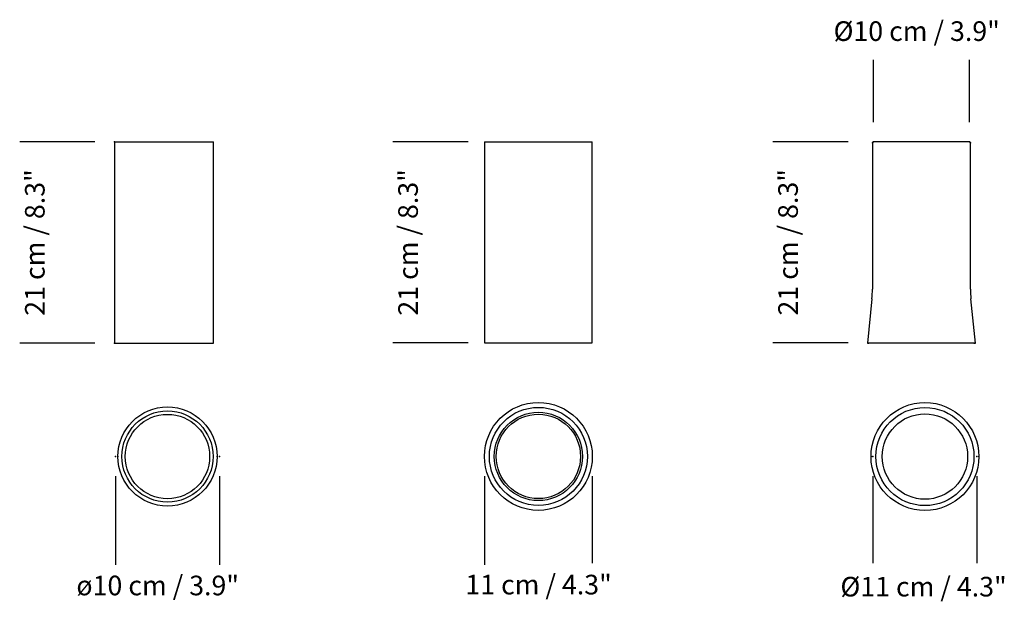
# Model space of a CAD drawing. Units: millimetres. Extents: x 0 to 1457, y 0 to 1030.
# Drawn here: x 987 to 1087, y 699 to 759 of the extents above; entities that cross this region are included whole.
import ezdxf

# ---------------------------------------------------------------- set-up
doc = ezdxf.new("R2010")
doc.units = ezdxf.units.MM
doc.header["$LTSCALE"] = 10
doc.header["$PDSIZE"] = -1
doc.layers.add('S&C_cotas', color=251, linetype='Continuous')
doc.layers.add('S&C_vistas', color=1, linetype='Continuous')
doc.styles.add('ARIAL', font='arial.ttf')

msp = doc.modelspace()

# ---------------------------------------------------------------- linework, layer by layer
at = {"layer": 'S&C_cotas', "linetype": 'Continuous'}
for p, q in [((1073.87, 748.05), (1073.87, 754.43)), ((1083.67, 748.05), (1083.67, 754.43)), ((994.48, 746.05), (986.82, 746.05)), ((1032.54, 746.06), (1024.88, 746.06)), ((1071.29, 746.07), (1063.63, 746.07)), ((994.48, 725.55), (986.82, 725.55)), ((1032.54, 725.56), (1024.88, 725.56)), ((1071.29, 725.57), (1063.63, 725.57)), ((996.59, 711.99), (996.59, 702.96)), ((1007.19, 711.99), (1007.19, 702.96)), ((1034.21, 711.99), (1034.21, 702.96)), ((1045.21, 711.99), (1045.21, 703.14)), ((1073.83, 711.99), (1073.83, 703.14)), ((1084.43, 711.99), (1084.43, 703.14))]:
    msp.add_line(p, q, dxfattribs=at)
at = {"layer": 'S&C_vistas', "color": 7, "linetype": 'Continuous'}
for p, q in [((996.48, 746.05), (996.48, 725.55)), ((996.48, 746.05), (1001.53, 746.05)), ((1001.53, 746.05), (1006.58, 746.05)), ((1006.58, 725.55), (1006.58, 746.05)), ((1034.21, 746.06), (1034.21, 725.56)), ((1034.21, 746.06), (1039.71, 746.06)), ((1039.71, 746.06), (1045.21, 746.06)), ((1045.21, 725.56), (1045.21, 746.06)), ((1083.67, 746.05), (1073.87, 746.05)), ((1073.77, 745.95), (1073.77, 731.05)), ((1083.77, 731.05), (1083.77, 745.95)), ((1073.72, 730.06), (1073.27, 725.55)), ((1084.27, 725.55), (1083.82, 730.06)), ((996.48, 725.55), (1001.53, 725.55)), ((1001.53, 725.55), (1006.58, 725.55)), ((1034.21, 725.56), (1039.71, 725.56)), ((1039.71, 725.56), (1045.21, 725.56)), ((1073.27, 725.55), (1073.42, 725.54)), ((1084.27, 725.55), (1073.27, 725.55)), ((1084.12, 725.54), (1073.42, 725.54)), ((1084.12, 725.54), (1084.27, 725.55))]:
    msp.add_line(p, q, dxfattribs=at)
for centre, radius in [((1001.89, 713.99), 5.05), ((1039.71, 714), 5.5), ((1039.71, 714), 5), ((1079.13, 713.99), 5.5), ((1079.13, 713.99), 5), ((1001.89, 713.99), 4.65), ((1001.89, 713.99), 4.3), ((1039.71, 714), 4.5), ((1039.71, 714), 4.3), ((1079.13, 713.99), 4.35)]:
    msp.add_circle(centre, radius, dxfattribs=at)
for centre, radius, start, end in [((1073.87, 745.95), 0.1, 90, 180), ((1083.67, 745.95), 0.1, 0, 90), ((1063.77, 731.05), 10, 354.2894, 0), ((1093.77, 731.05), 10, 180, 185.7106)]:
    msp.add_arc(centre, radius, start, end, dxfattribs=at)
for p in [(996.48, 746.05), (1073.87, 746.05), (1083.67, 746.05), (1073.77, 745.95), (1083.77, 745.95), (996.48, 725.55), (1073.29, 725.57), (996.59, 713.99), (996.84, 713.99), (1006.94, 713.99), (1007.19, 713.99), (1073.63, 713.99), (1073.83, 713.99), (1084.43, 713.99), (1084.63, 713.99)]:
    msp.add_point(p, dxfattribs=at)

# ---------------------------------------------------------------- texts
at = {"layer": 'S&C_cotas', "linetype": 'Continuous', "style": 'ARIAL'}
msp.add_text('ø10 cm / 3.9"', height=2, dxfattribs=at).set_placement((992.6, 699.85))
at = {"layer": 'S&C_cotas', "linetype": 'Continuous', "char_height": 2, "attachment_point": 5, "style": 'ARIAL'}
for s, insert in [('%%C10 cm / 3.9"', (1078.29, 757.08)), ('{11 cm / 4.3"}', (1039.73, 700.68)), ('%%c11 cm / 4.3"', (1078.99, 700.47))]:
    msp.add_mtext(s, dxfattribs=dict(at, insert=insert))
at = {"layer": 'S&C_cotas', "linetype": 'Continuous', "ltscale": 0.05, "char_height": 2, "attachment_point": 5, "rotation": 90, "style": 'ARIAL'}
for insert in [(988.62, 735.8), (1026.68, 735.81)]:
    msp.add_mtext('21 cm / 8.3"', dxfattribs=dict(at, insert=insert))
at = {"layer": 'S&C_cotas', "linetype": 'Continuous', "insert": (1065.43, 735.82), "char_height": 2, "attachment_point": 5, "rotation": 90, "style": 'ARIAL'}
msp.add_mtext('21 cm / 8.3"', dxfattribs=at)

doc.saveas('drawing.dxf')
